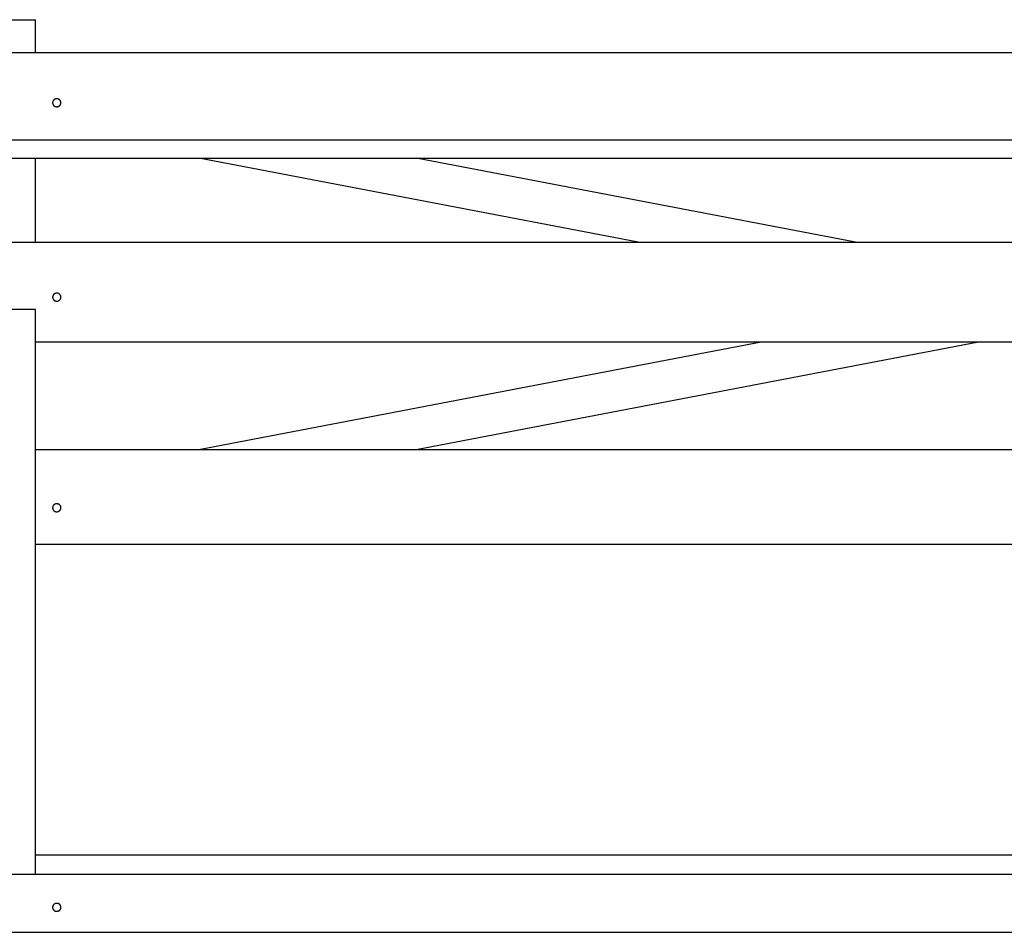
# Model space of a CAD drawing. Units: inches. Extents: x -583 to 1762, y 23 to 1184.
# Drawn here: x 1613 to 1634, y 1102 to 1122 of the extents above; entities that cross this region are included whole.
import ezdxf

# ---------------------------------------------------------------- set-up
doc = ezdxf.new("R2010")
doc.units = ezdxf.units.IN
doc.header["$MEASUREMENT"] = 0

msp = doc.modelspace()

# ---------------------------------------------------------------- linework, layer by layer
for p, q in [((1612.1873, 1121.77876), (1613.73951, 1121.77876)), ((1613.73951, 1121.07535), (1613.73951, 1121.77876)), ((1610.86173, 1121.07535), (1706.87916, 1121.07535)), ((1610.86173, 1119.21137), (1706.87916, 1119.21137)), ((1610.86173, 1118.81829), (1706.87916, 1118.81829)), ((1613.73951, 1117.02193), (1613.73951, 1118.81829)), ((1626.62637, 1117.02193), (1617.22808, 1118.81829)), ((1631.27679, 1117.02193), (1621.8785, 1118.81829)), ((1610.86173, 1117.02193), (1706.87916, 1117.02193)), ((1613.73951, 1115.58202), (1612.1873, 1115.58202)), ((1613.73951, 1103.50322), (1613.73951, 1115.58202)), ((1613.73951, 1114.88645), (1658.09434, 1114.88645)), ((1617.22808, 1112.58806), (1629.25292, 1114.88645)), ((1621.8785, 1112.58806), (1633.90334, 1114.88645)), ((1613.73951, 1112.58806), (1658.09434, 1112.58806)), ((1613.73951, 1110.56153), (1658.09434, 1110.56153)), ((1613.73951, 1103.91667), (1658.09434, 1103.91667)), ((1610.86173, 1103.50322), (1706.87916, 1103.50322)), ((1610.86173, 1102.26084), (1706.87916, 1102.26084))]:
    msp.add_line(p, q)
for points in [[(1614.28093, 1120.00241, 0), (1614.28093, 1120.00451, 0), (1614.28093, 1120.00661, 0), (1614.27993, 1120.00871, 0), (1614.27993, 1120.01081, 0), (1614.27993, 1120.01281, 0), (1614.27993, 1120.01491, 0), (1614.27893, 1120.01701, 0), (1614.27893, 1120.01901, 0), (1614.27793, 1120.02101, 0), (1614.27793, 1120.02311, 0), (1614.27693, 1120.02511, 0), (1614.27693, 1120.02711, 0), (1614.27593, 1120.02911, 0), (1614.27493, 1120.03111, 0), (1614.27493, 1120.03301, 0), (1614.27393, 1120.03501, 0), (1614.27293, 1120.03691, 0), (1614.27193, 1120.03881, 0), (1614.27093, 1120.04061, 0), (1614.26993, 1120.04251, 0), (1614.26893, 1120.04431, 0), (1614.26793, 1120.04611, 0), (1614.26693, 1120.04791, 0), (1614.26593, 1120.04971, 0), (1614.26393, 1120.05141, 0), (1614.26293, 1120.05311, 0), (1614.26193, 1120.05471, 0), (1614.25993, 1120.05641, 0), (1614.25893, 1120.05801, 0), (1614.25693, 1120.05951, 0), (1614.25593, 1120.06101, 0), (1614.25393, 1120.06251, 0), (1614.25293, 1120.06401, 0), (1614.25093, 1120.06541, 0), (1614.24993, 1120.06681, 0), (1614.24793, 1120.06811, 0), (1614.24593, 1120.06941, 0), (1614.24393, 1120.07071, 0), (1614.24293, 1120.07191, 0), (1614.24093, 1120.07311, 0), (1614.23893, 1120.07421, 0), (1614.23693, 1120.07531, 0), (1614.23493, 1120.07641, 0), (1614.23293, 1120.07741, 0), (1614.23093, 1120.07841, 0), (1614.22893, 1120.07931, 0), (1614.22693, 1120.08011, 0), (1614.22493, 1120.08101, 0), (1614.22293, 1120.08171, 0), (1614.22093, 1120.08251, 0), (1614.21893, 1120.08311, 0), (1614.21693, 1120.08381, 0), (1614.21493, 1120.08441, 0), (1614.21293, 1120.08491, 0), (1614.21093, 1120.08541, 0), (1614.20893, 1120.08581, 0), (1614.20693, 1120.08621, 0), (1614.20393, 1120.08651, 0), (1614.20193, 1120.08681, 0), (1614.19993, 1120.08701, 0), (1614.19793, 1120.08721, 0), (1614.19593, 1120.08731, 0), (1614.19293, 1120.08741, 0), (1614.19093, 1120.08741, 0), (1614.18893, 1120.08741, 0), (1614.18693, 1120.08731, 0), (1614.18493, 1120.08721, 0), (1614.18193, 1120.08701, 0), (1614.17993, 1120.08681, 0), (1614.17793, 1120.08651, 0), (1614.17593, 1120.08621, 0), (1614.17393, 1120.08581, 0), (1614.17193, 1120.08541, 0), (1614.16993, 1120.08491, 0), (1614.16693, 1120.08441, 0), (1614.16493, 1120.08381, 0), (1614.16293, 1120.08311, 0), (1614.16093, 1120.08251, 0), (1614.15893, 1120.08171, 0), (1614.15693, 1120.08101, 0), (1614.15493, 1120.08011, 0), (1614.15293, 1120.07931, 0), (1614.15093, 1120.07841, 0), (1614.14893, 1120.07741, 0), (1614.14693, 1120.07641, 0), (1614.14493, 1120.07531, 0), (1614.14293, 1120.07421, 0), (1614.14193, 1120.07311, 0), (1614.13993, 1120.07191, 0), (1614.13793, 1120.07071, 0), (1614.13593, 1120.06941, 0), (1614.13493, 1120.06811, 0), (1614.13293, 1120.06681, 0), (1614.13093, 1120.06541, 0), (1614.12993, 1120.06401, 0), (1614.12793, 1120.06251, 0), (1614.12593, 1120.06101, 0), (1614.12493, 1120.05951, 0), (1614.12393, 1120.05801, 0), (1614.12193, 1120.05641, 0), (1614.12093, 1120.05471, 0), (1614.11893, 1120.05311, 0), (1614.11793, 1120.05141, 0), (1614.11693, 1120.04971, 0), (1614.11593, 1120.04791, 0), (1614.11493, 1120.04611, 0), (1614.11293, 1120.04431, 0), (1614.11193, 1120.04251, 0), (1614.11093, 1120.04061, 0), (1614.10993, 1120.03881, 0), (1614.10993, 1120.03691, 0), (1614.10893, 1120.03501, 0), (1614.10793, 1120.03301, 0), (1614.10693, 1120.03111, 0), (1614.10593, 1120.02911, 0), (1614.10593, 1120.02711, 0), (1614.10493, 1120.02511, 0), (1614.10493, 1120.02311, 0), (1614.10393, 1120.02101, 0), (1614.10393, 1120.01901, 0), (1614.10293, 1120.01701, 0), (1614.10293, 1120.01491, 0), (1614.10293, 1120.01281, 0), (1614.10193, 1120.01081, 0), (1614.10193, 1120.00871, 0), (1614.10193, 1120.00661, 0), (1614.10193, 1120.00451, 0), (1614.10193, 1120.00241, 0)], [(1614.10193, 1120.00241, 0), (1614.10193, 1120.00031, 0), (1614.10193, 1119.99831, 0), (1614.10193, 1119.99621, 0), (1614.10193, 1119.99411, 0), (1614.10293, 1119.99201, 0), (1614.10293, 1119.98991, 0), (1614.10293, 1119.98791, 0), (1614.10393, 1119.98581, 0), (1614.10393, 1119.98381, 0), (1614.10493, 1119.98181, 0), (1614.10493, 1119.97981, 0), (1614.10593, 1119.97771, 0), (1614.10593, 1119.97581, 0), (1614.10693, 1119.97381, 0), (1614.10793, 1119.97181, 0), (1614.10893, 1119.96991, 0), (1614.10993, 1119.96801, 0), (1614.10993, 1119.96611, 0), (1614.11093, 1119.96421, 0), (1614.11193, 1119.96231, 0), (1614.11293, 1119.96051, 0), (1614.11493, 1119.95871, 0), (1614.11593, 1119.95691, 0), (1614.11693, 1119.95521, 0), (1614.11793, 1119.95351, 0), (1614.11893, 1119.95181, 0), (1614.12093, 1119.95011, 0), (1614.12193, 1119.94851, 0), (1614.12393, 1119.94691, 0), (1614.12493, 1119.94531, 0), (1614.12593, 1119.94381, 0), (1614.12793, 1119.94231, 0), (1614.12993, 1119.94091, 0), (1614.13093, 1119.93941, 0), (1614.13293, 1119.93811, 0), (1614.13493, 1119.93671, 0), (1614.13593, 1119.93541, 0), (1614.13793, 1119.93411, 0), (1614.13993, 1119.93291, 0), (1614.14193, 1119.93171, 0), (1614.14293, 1119.93061, 0), (1614.14493, 1119.92951, 0), (1614.14693, 1119.92851, 0), (1614.14893, 1119.92751, 0), (1614.15093, 1119.92651, 0), (1614.15293, 1119.92561, 0), (1614.15493, 1119.92471, 0), (1614.15693, 1119.92391, 0), (1614.15893, 1119.92311, 0), (1614.16093, 1119.92241, 0), (1614.16293, 1119.92171, 0), (1614.16493, 1119.92111, 0), (1614.16693, 1119.92051, 0), (1614.16993, 1119.92001, 0), (1614.17193, 1119.91951, 0), (1614.17393, 1119.91901, 0), (1614.17593, 1119.91871, 0), (1614.17793, 1119.91831, 0), (1614.17993, 1119.91811, 0), (1614.18193, 1119.91781, 0), (1614.18493, 1119.91761, 0), (1614.18693, 1119.91751, 0), (1614.18893, 1119.91741, 0), (1614.19093, 1119.91741, 0), (1614.19293, 1119.91741, 0), (1614.19593, 1119.91751, 0), (1614.19793, 1119.91761, 0), (1614.19993, 1119.91781, 0), (1614.20193, 1119.91811, 0), (1614.20393, 1119.91831, 0), (1614.20693, 1119.91871, 0), (1614.20893, 1119.91901, 0), (1614.21093, 1119.91951, 0), (1614.21293, 1119.92001, 0), (1614.21493, 1119.92051, 0), (1614.21693, 1119.92111, 0), (1614.21893, 1119.92171, 0), (1614.22093, 1119.92241, 0), (1614.22293, 1119.92311, 0), (1614.22493, 1119.92391, 0), (1614.22693, 1119.92471, 0), (1614.22893, 1119.92561, 0), (1614.23093, 1119.92651, 0), (1614.23293, 1119.92751, 0), (1614.23493, 1119.92851, 0), (1614.23693, 1119.92951, 0), (1614.23893, 1119.93061, 0), (1614.24093, 1119.93171, 0), (1614.24293, 1119.93291, 0), (1614.24393, 1119.93411, 0), (1614.24593, 1119.93541, 0), (1614.24793, 1119.93671, 0), (1614.24993, 1119.93811, 0), (1614.25093, 1119.93941, 0), (1614.25293, 1119.94091, 0), (1614.25393, 1119.94231, 0), (1614.25593, 1119.94381, 0), (1614.25693, 1119.94531, 0), (1614.25893, 1119.94691, 0), (1614.25993, 1119.94851, 0), (1614.26193, 1119.95011, 0), (1614.26293, 1119.95181, 0), (1614.26393, 1119.95351, 0), (1614.26593, 1119.95521, 0), (1614.26693, 1119.95691, 0), (1614.26793, 1119.95871, 0), (1614.26893, 1119.96051, 0), (1614.26993, 1119.96231, 0), (1614.27093, 1119.96421, 0), (1614.27193, 1119.96611, 0), (1614.27293, 1119.96801, 0), (1614.27393, 1119.96991, 0), (1614.27493, 1119.97181, 0), (1614.27493, 1119.97381, 0), (1614.27593, 1119.97581, 0), (1614.27693, 1119.97771, 0), (1614.27693, 1119.97981, 0), (1614.27793, 1119.98181, 0), (1614.27793, 1119.98381, 0), (1614.27893, 1119.98581, 0), (1614.27893, 1119.98791, 0), (1614.27993, 1119.98991, 0), (1614.27993, 1119.99201, 0), (1614.27993, 1119.99411, 0), (1614.27993, 1119.99621, 0), (1614.28093, 1119.99831, 0), (1614.28093, 1120.00031, 0), (1614.28093, 1120.00241, 0)], [(1614.28093, 1115.84441, 0), (1614.28093, 1115.84651, 0), (1614.28093, 1115.84861, 0), (1614.27993, 1115.85071, 0), (1614.27993, 1115.85271, 0), (1614.27993, 1115.85481, 0), (1614.27993, 1115.85691, 0), (1614.27893, 1115.85901, 0), (1614.27893, 1115.86101, 0), (1614.27793, 1115.86301, 0), (1614.27793, 1115.86511, 0), (1614.27693, 1115.86711, 0), (1614.27693, 1115.86911, 0), (1614.27593, 1115.87111, 0), (1614.27493, 1115.87311, 0), (1614.27493, 1115.87501, 0), (1614.27393, 1115.87691, 0), (1614.27293, 1115.87891, 0), (1614.27193, 1115.88081, 0), (1614.27093, 1115.88261, 0), (1614.26993, 1115.88451, 0), (1614.26893, 1115.88631, 0), (1614.26793, 1115.88811, 0), (1614.26693, 1115.88991, 0), (1614.26593, 1115.89161, 0), (1614.26393, 1115.89341, 0), (1614.26293, 1115.89511, 0), (1614.26193, 1115.89671, 0), (1614.25993, 1115.89831, 0), (1614.25893, 1115.89991, 0), (1614.25693, 1115.90151, 0), (1614.25593, 1115.90301, 0), (1614.25393, 1115.90451, 0), (1614.25293, 1115.90601, 0), (1614.25093, 1115.90741, 0), (1614.24993, 1115.90881, 0), (1614.24793, 1115.91011, 0), (1614.24593, 1115.91141, 0), (1614.24393, 1115.91271, 0), (1614.24293, 1115.91391, 0), (1614.24093, 1115.91511, 0), (1614.23893, 1115.91621, 0), (1614.23693, 1115.91731, 0), (1614.23493, 1115.91841, 0), (1614.23293, 1115.91941, 0), (1614.23093, 1115.92041, 0), (1614.22893, 1115.92131, 0), (1614.22693, 1115.92211, 0), (1614.22493, 1115.92301, 0), (1614.22293, 1115.92371, 0), (1614.22093, 1115.92451, 0), (1614.21893, 1115.92511, 0), (1614.21693, 1115.92581, 0), (1614.21493, 1115.92631, 0), (1614.21293, 1115.92691, 0), (1614.21093, 1115.92741, 0), (1614.20893, 1115.92781, 0), (1614.20693, 1115.92821, 0), (1614.20393, 1115.92851, 0), (1614.20193, 1115.92881, 0), (1614.19993, 1115.92901, 0), (1614.19793, 1115.92921, 0), (1614.19593, 1115.92931, 0), (1614.19293, 1115.92941, 0), (1614.19093, 1115.92941, 0), (1614.18893, 1115.92941, 0), (1614.18693, 1115.92931, 0), (1614.18493, 1115.92921, 0), (1614.18193, 1115.92901, 0), (1614.17993, 1115.92881, 0), (1614.17793, 1115.92851, 0), (1614.17593, 1115.92821, 0), (1614.17393, 1115.92781, 0), (1614.17193, 1115.92741, 0), (1614.16993, 1115.92691, 0), (1614.16693, 1115.92631, 0), (1614.16493, 1115.92581, 0), (1614.16293, 1115.92511, 0), (1614.16093, 1115.92451, 0), (1614.15893, 1115.92371, 0), (1614.15693, 1115.92301, 0), (1614.15493, 1115.92211, 0), (1614.15293, 1115.92131, 0), (1614.15093, 1115.92041, 0), (1614.14893, 1115.91941, 0), (1614.14693, 1115.91841, 0), (1614.14493, 1115.91731, 0), (1614.14293, 1115.91621, 0), (1614.14193, 1115.91511, 0), (1614.13993, 1115.91391, 0), (1614.13793, 1115.91271, 0), (1614.13593, 1115.91141, 0), (1614.13493, 1115.91011, 0), (1614.13293, 1115.90881, 0), (1614.13093, 1115.90741, 0), (1614.12993, 1115.90601, 0), (1614.12793, 1115.90451, 0), (1614.12593, 1115.90301, 0), (1614.12493, 1115.90151, 0), (1614.12393, 1115.89991, 0), (1614.12193, 1115.89831, 0), (1614.12093, 1115.89671, 0), (1614.11893, 1115.89511, 0), (1614.11793, 1115.89341, 0), (1614.11693, 1115.89161, 0), (1614.11593, 1115.88991, 0), (1614.11493, 1115.88811, 0), (1614.11293, 1115.88631, 0), (1614.11193, 1115.88451, 0), (1614.11093, 1115.88261, 0), (1614.10993, 1115.88081, 0), (1614.10993, 1115.87891, 0), (1614.10893, 1115.87691, 0), (1614.10793, 1115.87501, 0), (1614.10693, 1115.87311, 0), (1614.10593, 1115.87111, 0), (1614.10593, 1115.86911, 0), (1614.10493, 1115.86711, 0), (1614.10493, 1115.86511, 0), (1614.10393, 1115.86301, 0), (1614.10393, 1115.86101, 0), (1614.10293, 1115.85901, 0), (1614.10293, 1115.85691, 0), (1614.10293, 1115.85481, 0), (1614.10193, 1115.85271, 0), (1614.10193, 1115.85071, 0), (1614.10193, 1115.84861, 0), (1614.10193, 1115.84651, 0), (1614.10193, 1115.84441, 0)], [(1614.10193, 1115.84441, 0), (1614.10193, 1115.84231, 0), (1614.10193, 1115.84021, 0), (1614.10193, 1115.83821, 0), (1614.10193, 1115.83611, 0), (1614.10293, 1115.83401, 0), (1614.10293, 1115.83191, 0), (1614.10293, 1115.82991, 0), (1614.10393, 1115.82781, 0), (1614.10393, 1115.82581, 0), (1614.10493, 1115.82381, 0), (1614.10493, 1115.82171, 0), (1614.10593, 1115.81971, 0), (1614.10593, 1115.81781, 0), (1614.10693, 1115.81581, 0), (1614.10793, 1115.81381, 0), (1614.10893, 1115.81191, 0), (1614.10993, 1115.81001, 0), (1614.10993, 1115.80811, 0), (1614.11093, 1115.80621, 0), (1614.11193, 1115.80431, 0), (1614.11293, 1115.80251, 0), (1614.11493, 1115.80071, 0), (1614.11593, 1115.79891, 0), (1614.11693, 1115.79721, 0), (1614.11793, 1115.79551, 0), (1614.11893, 1115.79381, 0), (1614.12093, 1115.79211, 0), (1614.12193, 1115.79051, 0), (1614.12393, 1115.78891, 0), (1614.12493, 1115.78731, 0), (1614.12593, 1115.78581, 0), (1614.12793, 1115.78431, 0), (1614.12993, 1115.78281, 0), (1614.13093, 1115.78141, 0), (1614.13293, 1115.78001, 0), (1614.13493, 1115.77871, 0), (1614.13593, 1115.77741, 0), (1614.13793, 1115.77611, 0), (1614.13993, 1115.77491, 0), (1614.14193, 1115.77371, 0), (1614.14293, 1115.77261, 0), (1614.14493, 1115.77151, 0), (1614.14693, 1115.77041, 0), (1614.14893, 1115.76941, 0), (1614.15093, 1115.76851, 0), (1614.15293, 1115.76761, 0), (1614.15493, 1115.76671, 0), (1614.15693, 1115.76591, 0), (1614.15893, 1115.76511, 0), (1614.16093, 1115.76441, 0), (1614.16293, 1115.76371, 0), (1614.16493, 1115.76311, 0), (1614.16693, 1115.76251, 0), (1614.16993, 1115.76201, 0), (1614.17193, 1115.76151, 0), (1614.17393, 1115.76101, 0), (1614.17593, 1115.76071, 0), (1614.17793, 1115.76031, 0), (1614.17993, 1115.76001, 0), (1614.18193, 1115.75981, 0), (1614.18493, 1115.75961, 0), (1614.18693, 1115.75951, 0), (1614.18893, 1115.75941, 0), (1614.19093, 1115.75941, 0), (1614.19293, 1115.75941, 0), (1614.19593, 1115.75951, 0), (1614.19793, 1115.75961, 0), (1614.19993, 1115.75981, 0), (1614.20193, 1115.76001, 0), (1614.20393, 1115.76031, 0), (1614.20693, 1115.76071, 0), (1614.20893, 1115.76101, 0), (1614.21093, 1115.76151, 0), (1614.21293, 1115.76201, 0), (1614.21493, 1115.76251, 0), (1614.21693, 1115.76311, 0), (1614.21893, 1115.76371, 0), (1614.22093, 1115.76441, 0), (1614.22293, 1115.76511, 0), (1614.22493, 1115.76591, 0), (1614.22693, 1115.76671, 0), (1614.22893, 1115.76761, 0), (1614.23093, 1115.76851, 0), (1614.23293, 1115.76941, 0), (1614.23493, 1115.77041, 0), (1614.23693, 1115.77151, 0), (1614.23893, 1115.77261, 0), (1614.24093, 1115.77371, 0), (1614.24293, 1115.77491, 0), (1614.24393, 1115.77611, 0), (1614.24593, 1115.77741, 0), (1614.24793, 1115.77871, 0), (1614.24993, 1115.78001, 0), (1614.25093, 1115.78141, 0), (1614.25293, 1115.78281, 0), (1614.25393, 1115.78431, 0), (1614.25593, 1115.78581, 0), (1614.25693, 1115.78731, 0), (1614.25893, 1115.78891, 0), (1614.25993, 1115.79051, 0), (1614.26193, 1115.79211, 0), (1614.26293, 1115.79381, 0), (1614.26393, 1115.79551, 0), (1614.26593, 1115.79721, 0), (1614.26693, 1115.79891, 0), (1614.26793, 1115.80071, 0), (1614.26893, 1115.80251, 0), (1614.26993, 1115.80431, 0), (1614.27093, 1115.80621, 0), (1614.27193, 1115.80811, 0), (1614.27293, 1115.81001, 0), (1614.27393, 1115.81191, 0), (1614.27493, 1115.81381, 0), (1614.27493, 1115.81581, 0), (1614.27593, 1115.81781, 0), (1614.27693, 1115.81971, 0), (1614.27693, 1115.82171, 0), (1614.27793, 1115.82381, 0), (1614.27793, 1115.82581, 0), (1614.27893, 1115.82781, 0), (1614.27893, 1115.82991, 0), (1614.27993, 1115.83191, 0), (1614.27993, 1115.83401, 0), (1614.27993, 1115.83611, 0), (1614.27993, 1115.83821, 0), (1614.28093, 1115.84021, 0), (1614.28093, 1115.84231, 0), (1614.28093, 1115.84441, 0)], [(1614.28093, 1111.34011, 0), (1614.28093, 1111.34221, 0), (1614.28093, 1111.34421, 0), (1614.27993, 1111.34631, 0), (1614.27993, 1111.34841, 0), (1614.27993, 1111.35051, 0), (1614.27993, 1111.35251, 0), (1614.27893, 1111.35461, 0), (1614.27893, 1111.35671, 0), (1614.27793, 1111.35871, 0), (1614.27793, 1111.36071, 0), (1614.27693, 1111.36271, 0), (1614.27693, 1111.36481, 0), (1614.27593, 1111.36671, 0), (1614.27493, 1111.36871, 0), (1614.27493, 1111.37071, 0), (1614.27393, 1111.37261, 0), (1614.27293, 1111.37451, 0), (1614.27193, 1111.37641, 0), (1614.27093, 1111.37831, 0), (1614.26993, 1111.38021, 0), (1614.26893, 1111.38201, 0), (1614.26793, 1111.38381, 0), (1614.26693, 1111.38561, 0), (1614.26593, 1111.38731, 0), (1614.26393, 1111.38901, 0), (1614.26293, 1111.39071, 0), (1614.26193, 1111.39241, 0), (1614.25993, 1111.39401, 0), (1614.25893, 1111.39561, 0), (1614.25693, 1111.39721, 0), (1614.25593, 1111.39871, 0), (1614.25393, 1111.40021, 0), (1614.25293, 1111.40161, 0), (1614.25093, 1111.40311, 0), (1614.24993, 1111.40441, 0), (1614.24793, 1111.40581, 0), (1614.24593, 1111.40711, 0), (1614.24393, 1111.40841, 0), (1614.24293, 1111.40961, 0), (1614.24093, 1111.41081, 0), (1614.23893, 1111.41191, 0), (1614.23693, 1111.41301, 0), (1614.23493, 1111.41401, 0), (1614.23293, 1111.41501, 0), (1614.23093, 1111.41601, 0), (1614.22893, 1111.41691, 0), (1614.22693, 1111.41781, 0), (1614.22493, 1111.41861, 0), (1614.22293, 1111.41941, 0), (1614.22093, 1111.42011, 0), (1614.21893, 1111.42081, 0), (1614.21693, 1111.42141, 0), (1614.21493, 1111.42201, 0), (1614.21293, 1111.42251, 0), (1614.21093, 1111.42301, 0), (1614.20893, 1111.42351, 0), (1614.20693, 1111.42381, 0), (1614.20393, 1111.42421, 0), (1614.20193, 1111.42441, 0), (1614.19993, 1111.42471, 0), (1614.19793, 1111.42491, 0), (1614.19593, 1111.42501, 0), (1614.19293, 1111.42511, 0), (1614.19093, 1111.42511, 0), (1614.18893, 1111.42511, 0), (1614.18693, 1111.42501, 0), (1614.18493, 1111.42491, 0), (1614.18193, 1111.42471, 0), (1614.17993, 1111.42441, 0), (1614.17793, 1111.42421, 0), (1614.17593, 1111.42381, 0), (1614.17393, 1111.42351, 0), (1614.17193, 1111.42301, 0), (1614.16993, 1111.42251, 0), (1614.16693, 1111.42201, 0), (1614.16493, 1111.42141, 0), (1614.16293, 1111.42081, 0), (1614.16093, 1111.42011, 0), (1614.15893, 1111.41941, 0), (1614.15693, 1111.41861, 0), (1614.15493, 1111.41781, 0), (1614.15293, 1111.41691, 0), (1614.15093, 1111.41601, 0), (1614.14893, 1111.41501, 0), (1614.14693, 1111.41401, 0), (1614.14493, 1111.41301, 0), (1614.14293, 1111.41191, 0), (1614.14193, 1111.41081, 0), (1614.13993, 1111.40961, 0), (1614.13793, 1111.40841, 0), (1614.13593, 1111.40711, 0), (1614.13493, 1111.40581, 0), (1614.13293, 1111.40441, 0), (1614.13093, 1111.40311, 0), (1614.12993, 1111.40161, 0), (1614.12793, 1111.40021, 0), (1614.12593, 1111.39871, 0), (1614.12493, 1111.39721, 0), (1614.12393, 1111.39561, 0), (1614.12193, 1111.39401, 0), (1614.12093, 1111.39241, 0), (1614.11893, 1111.39071, 0), (1614.11793, 1111.38901, 0), (1614.11693, 1111.38731, 0), (1614.11593, 1111.38561, 0), (1614.11493, 1111.38381, 0), (1614.11293, 1111.38201, 0), (1614.11193, 1111.38021, 0), (1614.11093, 1111.37831, 0), (1614.10993, 1111.37641, 0), (1614.10993, 1111.37451, 0), (1614.10893, 1111.37261, 0), (1614.10793, 1111.37071, 0), (1614.10693, 1111.36871, 0), (1614.10593, 1111.36671, 0), (1614.10593, 1111.36481, 0), (1614.10493, 1111.36271, 0), (1614.10493, 1111.36071, 0), (1614.10393, 1111.35871, 0), (1614.10393, 1111.35671, 0), (1614.10293, 1111.35461, 0), (1614.10293, 1111.35251, 0), (1614.10293, 1111.35051, 0), (1614.10193, 1111.34841, 0), (1614.10193, 1111.34631, 0), (1614.10193, 1111.34421, 0), (1614.10193, 1111.34221, 0), (1614.10193, 1111.34011, 0)], [(1614.10193, 1111.34011, 0), (1614.10193, 1111.33801, 0), (1614.10193, 1111.33591, 0), (1614.10193, 1111.33381, 0), (1614.10193, 1111.33171, 0), (1614.10293, 1111.32971, 0), (1614.10293, 1111.32761, 0), (1614.10293, 1111.32551, 0), (1614.10393, 1111.32351, 0), (1614.10393, 1111.32141, 0), (1614.10493, 1111.31941, 0), (1614.10493, 1111.31741, 0), (1614.10593, 1111.31541, 0), (1614.10593, 1111.31341, 0), (1614.10693, 1111.31141, 0), (1614.10793, 1111.30951, 0), (1614.10893, 1111.30751, 0), (1614.10993, 1111.30561, 0), (1614.10993, 1111.30371, 0), (1614.11093, 1111.30191, 0), (1614.11193, 1111.30001, 0), (1614.11293, 1111.29821, 0), (1614.11493, 1111.29641, 0), (1614.11593, 1111.29461, 0), (1614.11693, 1111.29281, 0), (1614.11793, 1111.29111, 0), (1614.11893, 1111.28941, 0), (1614.12093, 1111.28781, 0), (1614.12193, 1111.28611, 0), (1614.12393, 1111.28451, 0), (1614.12493, 1111.28301, 0), (1614.12593, 1111.28151, 0), (1614.12793, 1111.28001, 0), (1614.12993, 1111.27851, 0), (1614.13093, 1111.27711, 0), (1614.13293, 1111.27571, 0), (1614.13493, 1111.27441, 0), (1614.13593, 1111.27311, 0), (1614.13793, 1111.27181, 0), (1614.13993, 1111.27061, 0), (1614.14193, 1111.26941, 0), (1614.14293, 1111.26831, 0), (1614.14493, 1111.26721, 0), (1614.14693, 1111.26611, 0), (1614.14893, 1111.26511, 0), (1614.15093, 1111.26411, 0), (1614.15293, 1111.26321, 0), (1614.15493, 1111.26241, 0), (1614.15693, 1111.26151, 0), (1614.15893, 1111.26081, 0), (1614.16093, 1111.26001, 0), (1614.16293, 1111.25941, 0), (1614.16493, 1111.25871, 0), (1614.16693, 1111.25811, 0), (1614.16993, 1111.25761, 0), (1614.17193, 1111.25711, 0), (1614.17393, 1111.25671, 0), (1614.17593, 1111.25631, 0), (1614.17793, 1111.25601, 0), (1614.17993, 1111.25571, 0), (1614.18193, 1111.25551, 0), (1614.18493, 1111.25531, 0), (1614.18693, 1111.25521, 0), (1614.18893, 1111.25511, 0), (1614.19093, 1111.25511, 0), (1614.19293, 1111.25511, 0), (1614.19593, 1111.25521, 0), (1614.19793, 1111.25531, 0), (1614.19993, 1111.25551, 0), (1614.20193, 1111.25571, 0), (1614.20393, 1111.25601, 0), (1614.20693, 1111.25631, 0), (1614.20893, 1111.25671, 0), (1614.21093, 1111.25711, 0), (1614.21293, 1111.25761, 0), (1614.21493, 1111.25811, 0), (1614.21693, 1111.25871, 0), (1614.21893, 1111.25941, 0), (1614.22093, 1111.26001, 0), (1614.22293, 1111.26081, 0), (1614.22493, 1111.26151, 0), (1614.22693, 1111.26241, 0), (1614.22893, 1111.26321, 0), (1614.23093, 1111.26411, 0), (1614.23293, 1111.26511, 0), (1614.23493, 1111.26611, 0), (1614.23693, 1111.26721, 0), (1614.23893, 1111.26831, 0), (1614.24093, 1111.26941, 0), (1614.24293, 1111.27061, 0), (1614.24393, 1111.27181, 0), (1614.24593, 1111.27311, 0), (1614.24793, 1111.27441, 0), (1614.24993, 1111.27571, 0), (1614.25093, 1111.27711, 0), (1614.25293, 1111.27851, 0), (1614.25393, 1111.28001, 0), (1614.25593, 1111.28151, 0), (1614.25693, 1111.28301, 0), (1614.25893, 1111.28451, 0), (1614.25993, 1111.28611, 0), (1614.26193, 1111.28781, 0), (1614.26293, 1111.28941, 0), (1614.26393, 1111.29111, 0), (1614.26593, 1111.29281, 0), (1614.26693, 1111.29461, 0), (1614.26793, 1111.29641, 0), (1614.26893, 1111.29821, 0), (1614.26993, 1111.30001, 0), (1614.27093, 1111.30191, 0), (1614.27193, 1111.30371, 0), (1614.27293, 1111.30561, 0), (1614.27393, 1111.30751, 0), (1614.27493, 1111.30951, 0), (1614.27493, 1111.31141, 0), (1614.27593, 1111.31341, 0), (1614.27693, 1111.31541, 0), (1614.27693, 1111.31741, 0), (1614.27793, 1111.31941, 0), (1614.27793, 1111.32141, 0), (1614.27893, 1111.32351, 0), (1614.27893, 1111.32551, 0), (1614.27993, 1111.32761, 0), (1614.27993, 1111.32971, 0), (1614.27993, 1111.33171, 0), (1614.27993, 1111.33381, 0), (1614.28093, 1111.33591, 0), (1614.28093, 1111.33801, 0), (1614.28093, 1111.34011, 0)], [(1614.28093, 1102.79521, 0), (1614.28093, 1102.79731, 0), (1614.28093, 1102.79941, 0), (1614.27993, 1102.80151, 0), (1614.27993, 1102.80361, 0), (1614.27993, 1102.80571, 0), (1614.27993, 1102.80771, 0), (1614.27893, 1102.80981, 0), (1614.27893, 1102.81181, 0), (1614.27793, 1102.81391, 0), (1614.27793, 1102.81591, 0), (1614.27693, 1102.81791, 0), (1614.27693, 1102.81991, 0), (1614.27593, 1102.82191, 0), (1614.27493, 1102.82391, 0), (1614.27493, 1102.82581, 0), (1614.27393, 1102.82781, 0), (1614.27293, 1102.82971, 0), (1614.27193, 1102.83161, 0), (1614.27093, 1102.83351, 0), (1614.26993, 1102.83531, 0), (1614.26893, 1102.83711, 0), (1614.26793, 1102.83901, 0), (1614.26693, 1102.84071, 0), (1614.26593, 1102.84251, 0), (1614.26393, 1102.84421, 0), (1614.26293, 1102.84591, 0), (1614.26193, 1102.84751, 0), (1614.25993, 1102.84921, 0), (1614.25893, 1102.85081, 0), (1614.25693, 1102.85231, 0), (1614.25593, 1102.85391, 0), (1614.25393, 1102.85541, 0), (1614.25293, 1102.85681, 0), (1614.25093, 1102.85821, 0), (1614.24993, 1102.85961, 0), (1614.24793, 1102.86101, 0), (1614.24593, 1102.86231, 0), (1614.24393, 1102.86351, 0), (1614.24293, 1102.86481, 0), (1614.24093, 1102.86591, 0), (1614.23893, 1102.86711, 0), (1614.23693, 1102.86821, 0), (1614.23493, 1102.86921, 0), (1614.23293, 1102.87021, 0), (1614.23093, 1102.87121, 0), (1614.22893, 1102.87211, 0), (1614.22693, 1102.87301, 0), (1614.22493, 1102.87381, 0), (1614.22293, 1102.87461, 0), (1614.22093, 1102.87531, 0), (1614.21893, 1102.87601, 0), (1614.21693, 1102.87661, 0), (1614.21493, 1102.87721, 0), (1614.21293, 1102.87771, 0), (1614.21093, 1102.87821, 0), (1614.20893, 1102.87861, 0), (1614.20693, 1102.87901, 0), (1614.20393, 1102.87931, 0), (1614.20193, 1102.87961, 0), (1614.19993, 1102.87981, 0), (1614.19793, 1102.88001, 0), (1614.19593, 1102.88021, 0), (1614.19293, 1102.88021, 0), (1614.19093, 1102.88031, 0), (1614.18893, 1102.88021, 0), (1614.18693, 1102.88021, 0), (1614.18493, 1102.88001, 0), (1614.18193, 1102.87981, 0), (1614.17993, 1102.87961, 0), (1614.17793, 1102.87931, 0), (1614.17593, 1102.87901, 0), (1614.17393, 1102.87861, 0), (1614.17193, 1102.87821, 0), (1614.16993, 1102.87771, 0), (1614.16693, 1102.87721, 0), (1614.16493, 1102.87661, 0), (1614.16293, 1102.87601, 0), (1614.16093, 1102.87531, 0), (1614.15893, 1102.87461, 0), (1614.15693, 1102.87381, 0), (1614.15493, 1102.87301, 0), (1614.15293, 1102.87211, 0), (1614.15093, 1102.87121, 0), (1614.14893, 1102.87021, 0), (1614.14693, 1102.86921, 0), (1614.14493, 1102.86821, 0), (1614.14293, 1102.86711, 0), (1614.14193, 1102.86591, 0), (1614.13993, 1102.86481, 0), (1614.13793, 1102.86351, 0), (1614.13593, 1102.86231, 0), (1614.13493, 1102.86101, 0), (1614.13293, 1102.85961, 0), (1614.13093, 1102.85821, 0), (1614.12993, 1102.85681, 0), (1614.12793, 1102.85541, 0), (1614.12593, 1102.85391, 0), (1614.12493, 1102.85231, 0), (1614.12393, 1102.85081, 0), (1614.12193, 1102.84921, 0), (1614.12093, 1102.84751, 0), (1614.11893, 1102.84591, 0), (1614.11793, 1102.84421, 0), (1614.11693, 1102.84251, 0), (1614.11593, 1102.84071, 0), (1614.11493, 1102.83901, 0), (1614.11293, 1102.83711, 0), (1614.11193, 1102.83531, 0), (1614.11093, 1102.83351, 0), (1614.10993, 1102.83161, 0), (1614.10993, 1102.82971, 0), (1614.10893, 1102.82781, 0), (1614.10793, 1102.82581, 0), (1614.10693, 1102.82391, 0), (1614.10593, 1102.82191, 0), (1614.10593, 1102.81991, 0), (1614.10493, 1102.81791, 0), (1614.10493, 1102.81591, 0), (1614.10393, 1102.81391, 0), (1614.10393, 1102.81181, 0), (1614.10293, 1102.80981, 0), (1614.10293, 1102.80771, 0), (1614.10293, 1102.80571, 0), (1614.10193, 1102.80361, 0), (1614.10193, 1102.80151, 0), (1614.10193, 1102.79941, 0), (1614.10193, 1102.79731, 0), (1614.10193, 1102.79521, 0)], [(1614.10193, 1102.79521, 0), (1614.10193, 1102.79321, 0), (1614.10193, 1102.79111, 0), (1614.10193, 1102.78901, 0), (1614.10193, 1102.78691, 0), (1614.10293, 1102.78481, 0), (1614.10293, 1102.78281, 0), (1614.10293, 1102.78071, 0), (1614.10393, 1102.77871, 0), (1614.10393, 1102.77661, 0), (1614.10493, 1102.77461, 0), (1614.10493, 1102.77261, 0), (1614.10593, 1102.77061, 0), (1614.10593, 1102.76861, 0), (1614.10693, 1102.76661, 0), (1614.10793, 1102.76471, 0), (1614.10893, 1102.76271, 0), (1614.10993, 1102.76081, 0), (1614.10993, 1102.75891, 0), (1614.11093, 1102.75701, 0), (1614.11193, 1102.75521, 0), (1614.11293, 1102.75331, 0), (1614.11493, 1102.75151, 0), (1614.11593, 1102.74981, 0), (1614.11693, 1102.74801, 0), (1614.11793, 1102.74631, 0), (1614.11893, 1102.74461, 0), (1614.12093, 1102.74291, 0), (1614.12193, 1102.74131, 0), (1614.12393, 1102.73971, 0), (1614.12493, 1102.73821, 0), (1614.12593, 1102.73661, 0), (1614.12793, 1102.73511, 0), (1614.12993, 1102.73371, 0), (1614.13093, 1102.73231, 0), (1614.13293, 1102.73091, 0), (1614.13493, 1102.72951, 0), (1614.13593, 1102.72821, 0), (1614.13793, 1102.72701, 0), (1614.13993, 1102.72571, 0), (1614.14193, 1102.72461, 0), (1614.14293, 1102.72341, 0), (1614.14493, 1102.72231, 0), (1614.14693, 1102.72131, 0), (1614.14893, 1102.72031, 0), (1614.15093, 1102.71931, 0), (1614.15293, 1102.71841, 0), (1614.15493, 1102.71751, 0), (1614.15693, 1102.71671, 0), (1614.15893, 1102.71591, 0), (1614.16093, 1102.71521, 0), (1614.16293, 1102.71451, 0), (1614.16493, 1102.71391, 0), (1614.16693, 1102.71331, 0), (1614.16993, 1102.71281, 0), (1614.17193, 1102.71231, 0), (1614.17393, 1102.71191, 0), (1614.17593, 1102.71151, 0), (1614.17793, 1102.71121, 0), (1614.17993, 1102.71091, 0), (1614.18193, 1102.71061, 0), (1614.18493, 1102.71051, 0), (1614.18693, 1102.71031, 0), (1614.18893, 1102.71031, 0), (1614.19093, 1102.71021, 0), (1614.19293, 1102.71031, 0), (1614.19593, 1102.71031, 0), (1614.19793, 1102.71051, 0), (1614.19993, 1102.71061, 0), (1614.20193, 1102.71091, 0), (1614.20393, 1102.71121, 0), (1614.20693, 1102.71151, 0), (1614.20893, 1102.71191, 0), (1614.21093, 1102.71231, 0), (1614.21293, 1102.71281, 0), (1614.21493, 1102.71331, 0), (1614.21693, 1102.71391, 0), (1614.21893, 1102.71451, 0), (1614.22093, 1102.71521, 0), (1614.22293, 1102.71591, 0), (1614.22493, 1102.71671, 0), (1614.22693, 1102.71751, 0), (1614.22893, 1102.71841, 0), (1614.23093, 1102.71931, 0), (1614.23293, 1102.72031, 0), (1614.23493, 1102.72131, 0), (1614.23693, 1102.72231, 0), (1614.23893, 1102.72341, 0), (1614.24093, 1102.72461, 0), (1614.24293, 1102.72571, 0), (1614.24393, 1102.72701, 0), (1614.24593, 1102.72821, 0), (1614.24793, 1102.72951, 0), (1614.24993, 1102.73091, 0), (1614.25093, 1102.73231, 0), (1614.25293, 1102.73371, 0), (1614.25393, 1102.73511, 0), (1614.25593, 1102.73661, 0), (1614.25693, 1102.73821, 0), (1614.25893, 1102.73971, 0), (1614.25993, 1102.74131, 0), (1614.26193, 1102.74291, 0), (1614.26293, 1102.74461, 0), (1614.26393, 1102.74631, 0), (1614.26593, 1102.74801, 0), (1614.26693, 1102.74981, 0), (1614.26793, 1102.75151, 0), (1614.26893, 1102.75331, 0), (1614.26993, 1102.75521, 0), (1614.27093, 1102.75701, 0), (1614.27193, 1102.75891, 0), (1614.27293, 1102.76081, 0), (1614.27393, 1102.76271, 0), (1614.27493, 1102.76471, 0), (1614.27493, 1102.76661, 0), (1614.27593, 1102.76861, 0), (1614.27693, 1102.77061, 0), (1614.27693, 1102.77261, 0), (1614.27793, 1102.77461, 0), (1614.27793, 1102.77661, 0), (1614.27893, 1102.77871, 0), (1614.27893, 1102.78071, 0), (1614.27993, 1102.78281, 0), (1614.27993, 1102.78481, 0), (1614.27993, 1102.78691, 0), (1614.27993, 1102.78901, 0), (1614.28093, 1102.79111, 0), (1614.28093, 1102.79321, 0), (1614.28093, 1102.79521, 0)]]:
    msp.add_polyline3d(points)

doc.saveas('drawing.dxf')
